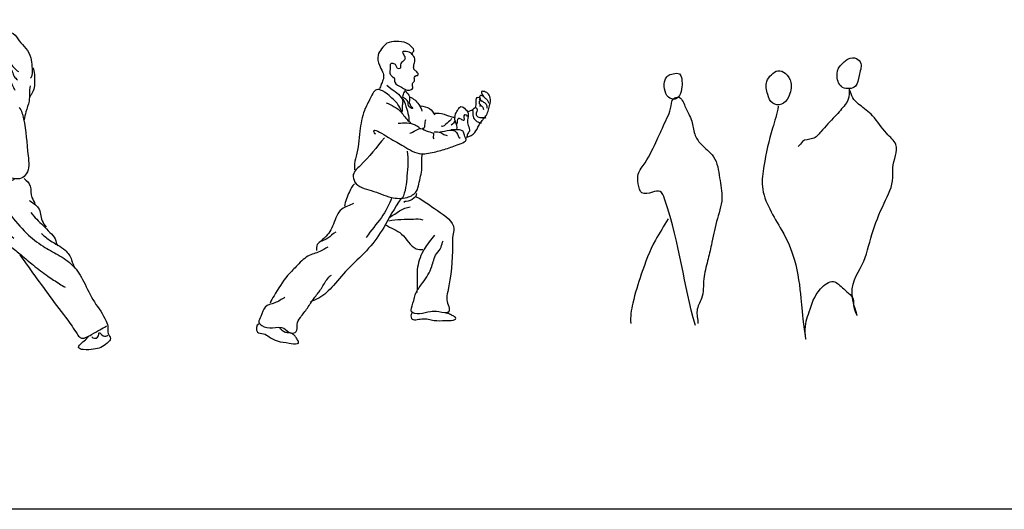
# Model space of a CAD drawing. Units: millimetres. Extents: x 30276 to 70445, y 30338 to 52702.
# Drawn here: x 53296 to 58342, y 41705 to 44211 of the extents above; entities that cross this region are included whole.
import ezdxf

# ---------------------------------------------------------------- set-up
doc = ezdxf.new("R2010")
doc.units = ezdxf.units.MM
doc.layers.add('L1', color=7, linetype='Continuous')

# ---------------------------------------------------------------- blocks, each defined once
blk = doc.blocks.new('R58')
for p, q in [((-2086, 1344.4), (-2043.9, 1352)), ((-2086, 1344.4), (-2046.3, 1331.1)), ((-2046.3, 1331.1), (-1314, 1242.1)), ((-2043.9, 1352), (-1315.1, 1263.9)), ((-1186.5, 1216), (-1111.2, 1210.5)), ((-1111.2, 1210.5), (-1111.2, 1232.5)), ((-1107.6, 1236.2), (-1080, 1232.5)), ((-1080, 1232.5), (-1083.7, 1203.2)), ((-1076.4, 1228.8), (-1037.8, 1223.3)), ((-1037.8, 1223.3), (-1041.5, 1205)), ((-1083.7, 1203.2), (-1111.2, 1208.7)), ((-1041.5, 1205), (-1083.7, 1210.5))]:
    blk.add_line(p, q)
for points, start_tangent, end_tangent in [([(-531.8, 1718.7), (-594.3, 1728.5), (-612.9, 1725.6), (-607, 1705), (-582.6, 1694.3), (-554.2, 1684.5), (-526.9, 1678.7)], (-0.95274, 0.303787), (0.974777, -0.223182)), ([(-517.1, 1727.5), (-531.8, 1735.3), (-544.5, 1728.5), (-537.6, 1721.6)], (-0.747711, 0.664024), (0.84292, -0.538039)), ([(-439.9, 1687.5), (-462.3, 1711.9), (-488.7, 1718.7), (-505.4, 1732.4), (-517.1, 1728.5), (-520, 1721.6)], (-0.08862, 0.996065), (-0.820204, -0.572071)), ([(-604.1, 1713.8), (-564, 1709), (-540.6, 1703.1)], (0.979018, -0.203775), (0.990181, -0.139789)), ([(-462.6, 1658), (-444.6, 1681.9), (-414.7, 1693.9), (-402.7, 1689.1), (-394.3, 1673.5), (-377.5, 1663.9), (-346.4, 1628), (-312.8, 1588.5), (-287.6, 1540.6), (-281.6, 1496.3), (-282.8, 1449.7), (-291.2, 1436.5)], (0.49309, 0.869979), (-0.992698, -0.120623)), ([(-467.4, 1654.4), (-445.8, 1634), (-439.8, 1629.2)], (0.707431, -0.706783), (0.934161, -0.356852)), ([(-407.5, 1653.2), (-430.2, 1640), (-439.8, 1619.6), (-432.6, 1584.9), (-418.2, 1550.2), (-400.3, 1517.9), (-372.7, 1489.2), (-351.1, 1470)], (-0.988736, -0.149671), (0.94877, -0.315967)), ([(-635, 1496.3), (-628.9, 1524.4), (-598.3, 1534.2), (-581.1, 1542.8), (-551.7, 1546.5), (-516.2, 1537.9), (-494.2, 1517.1), (-477.1, 1492.6), (-473.4, 1443.7), (-479.5, 1419.3), (-486.8, 1391.1), (-496.6, 1367.9), (-494.2, 1354.4), (-518.7, 1371.6), (-534.6, 1381.3), (-529.7, 1407), (-521.1, 1426.6), (-532.1, 1441.3), (-554.2, 1440.1), (-566.4, 1427.8), (-576.2, 1422.9), (-583.6, 1436.4), (-583.6, 1464.5), (-587.2, 1495.1), (-589.7, 1506.1), (-601.9, 1506.1), (-619.1, 1504.9), (-628.9, 1500), (-633.8, 1500)], (-0.868438, 0.495798), (-0.988393, -0.151921)), ([(-631.3, 1500), (-643.5, 1471.9), (-647.2, 1453.5), (-647.2, 1432.7), (-659.5, 1409.5), (-672.9, 1396), (-668, 1386.2), (-655.8, 1381.3), (-653.3, 1361.8), (-650.9, 1353.2), (-652.1, 1333.6), (-648.4, 1315.3), (-620.3, 1311.6), (-603.1, 1316.5), (-590.9, 1325.1)], (-0.826839, -0.562439), (0.772575, 0.634924)), ([(-396.7, 1508.3), (-382.3, 1470), (-372.7, 1444.9), (-355.9, 1426.9)], (-0.048767, -0.99881), (0.719306, -0.694693)), ([(-389.5, 1480.8), (-395.5, 1444.9), (-378.7, 1392.2), (-369.1, 1374.2)], (-0.256942, -0.966427), (0.512151, -0.858895)), ([(-276.9, 1490.4), (-268.5, 1455.6), (-268.5, 1416.1), (-272.1, 1379), (-286.4, 1351.5), (-292.4, 1339.5)], (0.422048, -0.906573), (-0.102993, -0.994682)), ([(-393.1, 1417.3), (-411.1, 1381.4), (-420.6, 1349.1), (-423, 1308.4), (-424.2, 1292.8)], (-0.843884, -0.536525), (0.94877, -0.315967)), ([(-562.7, 1375.2), (-543.2, 1375.2), (-539.5, 1380.1)], (0.865625, -0.500693), (0.777526, 0.628851)), ([(-419.4, 1365.9), (-439.8, 1339.5), (-447, 1298.8), (-450.6, 1272.5), (-451.8, 1250.9)], (-0.63673, -0.771087), (0, -1)), ([(-291.2, 1396), (-296.6, 1319), (-312.8, 1263.6), (-322.3, 1223)], (-0.209712, -0.977763), (-0.258957, -0.965889)), ([(-500.3, 1349.5), (-535.8, 1311.6), (-581.1, 1274.9), (-581.1, 1272.5), (-568.9, 1271.3), (-554.2, 1260.3), (-533.4, 1240.7), (-516.2, 1210.1), (-504, 1202.8), (-500.3, 1215), (-497.9, 1243.1), (-494.2, 1276.2), (-490.5, 1303.1), (-475.8, 1328.7), (-474.6, 1344.6), (-485.6, 1353.2), (-495.4, 1359.3)], (-0.707431, -0.706782), (-0.987463, 0.15785)), ([(-436.2, 1347.9), (-455.4, 1344.3), (-475.8, 1335.9)], (-0.994515, -0.10459), (-0.759551, -0.650448)), ([(-1259.9, 1262.9), (-1287, 1269.1), (-1314, 1265), (-1321.3, 1252.5), (-1316.1, 1240), (-1298.4, 1231.7), (-1282.8, 1229.6)], (-0.906869, 0.421413), (0.989968, 0.141295)), ([(-1250.6, 1258.7), (-1263.1, 1278.5), (-1243.3, 1284.7), (-1221.4, 1274.3), (-1188.1, 1272.3), (-1163.1, 1270.2), (-1149.6, 1254.6), (-1140.2, 1240)], (-0.781148, 0.624346), (-0.585154, -0.810922)), ([(-622.7, 1291.1), (-694.3, 1269.1), (-738.4, 1243.4)], (-0.906331, -0.422567), (-0.897417, -0.441182)), ([(-608, 1310.4), (-597, 1287.2), (-583.6, 1273.7), (-583.6, 1267.6), (-595.8, 1259), (-599.5, 1250.5), (-621.5, 1224.8), (-642.3, 1210.1), (-650.9, 1210.1), (-646, 1229.7), (-636.2, 1261.5), (-624, 1289.6), (-620.3, 1308), (-619.1, 1310.4)], (0.597055, -0.8022), (-0.456648, 0.889648)), ([(-347.1, 1287.1), (-325.1, 1228.5), (-301.2, 1037.8), (-310.4, 946.1), (-336.1, 924.1), (-376.4, 922.2), (-411.3, 931.4), (-433.3, 931.4)], (0.579559, -0.81493), (-0.997789, 0.066458)), ([(-1161.1, 1196.3), (-1206.9, 1195.3), (-1238.1, 1202.6), (-1253.7, 1200.5), (-1264.1, 1209.9), (-1274.5, 1211.9), (-1283.9, 1218.2), (-1281.8, 1232.7), (-1272.4, 1248.3), (-1254.7, 1257.7), (-1240.2, 1257.7), (-1246.4, 1247.3), (-1258.9, 1235.9), (-1259.9, 1224.4), (-1253.7, 1209.9)], (-1, 0), (0.765202, -0.643791)), ([(-1239.1, 1251.5), (-1225.6, 1251.5), (-1225.6, 1241.1), (-1236, 1226.5), (-1236, 1211.9), (-1229.7, 1208.8)], (0.946037, 0.324058), (0.779494, -0.62641)), ([(-1224.5, 1248.3), (-1203.7, 1251.5), (-1204.8, 1235.9), (-1215.2, 1218.2), (-1212.1, 1200.5)], (0.214595, -0.976703), (0.884745, -0.466075)), ([(-1203.7, 1242.1), (-1191.2, 1249.4), (-1191.2, 1225.5), (-1185, 1215.1)], (0.187278, 0.982307), (0.958869, -0.28385)), ([(-1072.4, 1236.1), (-936.6, 1230.6), (-923.7, 1226.9), (-905.4, 1201.2)], (0.998834, 0.048286), (0.583559, -0.812071)), ([(-943.9, 1234.2), (-896.2, 1232.4), (-833.8, 1190.2)], (0.999655, 0.026283), (0.907335, -0.420408)), ([(-887, 1237.9), (-833.8, 1234.2), (-787.9, 1197.6), (-743.9, 1149.9), (-696.1, 1126)], (0.998734, -0.05031), (0.929319, -0.369277)), ([(-720, 1236.1), (-795.2, 1239.7), (-830.1, 1232.4)], (-0.999832, -0.018329), (-0.862137, -0.506675)), ([(-583.8, 1259.6), (-583.8, 1057.9), (-532.5, 870.9)], (0, -1), (0.526703, -0.85005)), ([(-1158.9, 1210.5), (-1153.4, 1168.3), (-1124.1, 1170.2), (-1120.4, 1206.8)], (0.145244, -0.989396), (0.196289, 0.980546)), ([(-1118.3, 1170), (-1013.7, 1131.5), (-925.6, 1111.4), (-776.9, 1109.5)], (0.868439, -0.495797), (0.99929, 0.037674)), ([(-844.8, 1142.5), (-762.2, 1105.9), (-698, 1107.7)], (0.992292, -0.123923), (0.986118, -0.166048)), ([(-701.3, 1158.8), (-675.6, 975.4), (-651.8, 883.7), (-607.7, 858.1), (-534.3, 863.6), (-468.2, 872.7), (-438.8, 889.2), (-387.5, 913.1), (-370.9, 920.4)], (0.04082, -0.999167), (0.741293, 0.671182)), ([(-322, 922.8), (-291, 883), (-282.1, 825.5), (-266.6, 790.1)], (0.803005, -0.595972), (0.083121, -0.996539)), ([(-632.9, 861.1), (-635.1, 823.4), (-601.9, 810.2), (-537.7, 796.9), (-524.4, 792.5)], (-0.657123, -0.753784), (0.573815, -0.818985)), ([(-525.8, 860.9), (-528, 798.9), (-516.9, 741.4), (-492.5, 683.9), (-466, 648.5), (-390.7, 575.5), (-337.5, 531.2), (-273.3, 478.1), (-200.2, 422.8), (-140.4, 382.9), (-111.6, 365.2)], (0, -1), (0.871767, -0.48992)), ([(-481.6, 869.9), (-466.1, 836.7), (-468.3, 790.2)], (0.527712, -0.849424), (0.401128, -0.916022)), ([(-475.6, 889.2), (-440.7, 883.7), (-426, 883.7)], (0.810934, -0.585138), (0.973128, 0.230267)), ([(-461.7, 865.4), (-395.3, 743.7), (-308.9, 642), (-224.7, 575.6), (-147.2, 531.3), (-71.9, 476), (-16.5, 394.1), (38.8, 290.1), (98.6, 192.8), (107.6, 156.7), (109.8, 128), (120.9, 103.6), (103.1, 79.3), (72.1, 57.2), (34.5, 48.3), (-18.7, 46.1), (-43, 57.2), (-34.2, 72.7), (-7.6, 97), (12.3, 116.9)], (0.372453, -0.928051), (0.792731, 0.609572)), ([(-604.1, 827.9), (-655, 825.7), (-723.7, 794.7), (-776.9, 754.8), (-825.6, 728.3), (-880.9, 664.1), (-892, 622.1), (-885.4, 542.4), (-867.7, 376.5), (-854.4, 312.3), (-858.8, 283.5), (-849.9, 263.6), (-876.5, 250.4), (-892, 232.7), (-863.2, 223.8), (-805.6, 219.4), (-759.1, 214.9), (-690.5, 214.9), (-648.4, 212.7), (-637.3, 223.8), (-646.2, 241.5), (-646.2, 276.9), (-655, 292.4), (-677.2, 327.8), (-672.8, 372.1), (-694.9, 425.2), (-737, 445.1), (-768, 462.8), (-770.2, 489.3), (-743.6, 524.7), (-717.1, 551.3), (-679.4, 573.4), (-615.2, 608.8), (-555.4, 637.6), (-511.1, 664.1), (-477.9, 670.8)], (-0.952825, 0.303521), (0.999672, 0.025609)), ([(-295.4, 810), (-248.9, 772.4), (-229, 706), (-209.1, 672.8)], (0.795219, -0.606322), (0.566359, -0.824159)), ([(-675, 715), (-502.2, 708.4)], (0.997602, -0.069215), (1, 0)), ([(-570.9, 754.8), (-517.7, 719.4)], (0.878808, -0.477176), (0.953662, -0.300881)), ([(-525.8, 730.3), (-428.3, 666.2), (-375.2, 617.5)], (0.665954, -0.745993), (0.796429, -0.604732)), ([(-286.6, 748), (-224.6, 681.7), (-189.1, 646.3), (-162.5, 613.1), (-149.3, 577.7)], (0.577817, -0.816166), (0.728513, -0.685032)), ([(-781.3, 681.8), (-632.9, 684), (-493.4, 690.7)], (0.999857, -0.016931), (0.996104, 0.088182)), ([(-883.2, 635.4), (-856.6, 615.4), (-843.3, 549.1), (-818.9, 467.2), (-785.7, 414.1), (-745.8, 385.3), (-710.4, 361), (-694.9, 341.1), (-721.5, 341.1)], (0.992292, -0.123923), (-0.957899, 0.287107)), ([(-233.4, 641.2), (-186.9, 603.6), (-149.3, 581.5), (-111.6, 554.9), (-78.4, 506.3), (-60.7, 462)], (0.748889, -0.662695), (0.613061, -0.790036)), ([(-725.9, 538), (-697.1, 507), (-697.1, 465), (-697.1, 429.6)], (0.409368, -0.912369), (0.4119, -0.911229)), ([(-344.2, 531.2), (-167, 287.8), (-76.2, 166.1), (-49.6, 126.3), (-33.9, 107.8), (23.7, 123.3), (65.7, 147.7), (101.2, 167.6)], (0.591203, -0.806523), (0.818804, 0.574073)), ([(-845.5, 267.5), (-818.9, 249.8), (-752.4, 249.8), (-697.1, 258.7), (-655, 260.9)], (0.954835, -0.297136), (0.999058, 0.043397)), ([(25.9, 112.3), (54.7, 110.1), (63.5, 134.4), (83.5, 116.7), (107.8, 121.1)], (0.226326, -0.974052), (0.795219, 0.606322))]:
    blk.add_spline(points, degree=3, dxfattribs=dict(start_tangent=start_tangent, end_tangent=end_tangent))
at = {"end_tangent": (0.875429, 0.483347)}
blk.add_spline([(-462.3, 1656.2), (-521, 1666.9), (-527.9, 1670.9), (-526.9, 1681.6), (-525.9, 1705), (-520, 1720.7), (-510.3, 1708), (-508.3, 1693.3), (-490.7, 1698.2), (-481.9, 1706)], degree=3, dxfattribs=at)
blk.add_spline([(-1184.6, 1245.3), (-1109.4, 1236.2)], degree=3)
blk = doc.blocks.new('R59')
for points, start_tangent, end_tangent in [([(476.7, 1395.7), (480.3, 1371.7), (514, 1346.4), (554.9, 1330.8), (571.7, 1340.4), (570.5, 1364.4), (580.2, 1378.9), (580.2, 1398.1), (589.8, 1405.3), (599.4, 1408.9), (593.4, 1424.5), (580.2, 1435.3), (576.6, 1454.6), (580.2, 1470.2), (580.2, 1497.8), (569.3, 1519.5), (576.6, 1531.5), (566.9, 1551.9), (539.3, 1572.4), (487.5, 1579.6), (439.4, 1571.2), (411.8, 1542.3), (393.7, 1509.9), (400.9, 1458.2), (416.6, 1425.7), (422.6, 1395.7), (414.2, 1370.5), (405.7, 1348.8), (400.8, 1338.2)], (0.234843, -0.972033), (-0.247596, -0.968863)), ([(569.3, 1513.5), (546.5, 1527.9), (520, 1525.5), (528.4, 1507.5), (532, 1490.6), (518.8, 1476.2), (510.4, 1467.8), (506.8, 1442.6), (493.6, 1442.6), (487.5, 1455.8), (475.5, 1465.4), (458.7, 1465.4), (456.3, 1445), (455.1, 1417.3), (464.7, 1402.3), (473.1, 1392.1)], (-0.698192, 0.71591), (0.19629, -0.980546)), ([(439.4, 1357.2), (481.5, 1323.6), (512.8, 1293.5), (518.8, 1282.7), (518.8, 1257.5), (517.6, 1234.6), (517.6, 1221.4), (505.6, 1241.9), (486.3, 1269.5), (457.5, 1297.1), (427.4, 1321.2), (411.8, 1329.6), (393, 1334.6), (355.2, 1291.1), (323.8, 1227), (301, 1121.2), (281.7, 992.6), (272.6, 941.6), (272.6, 922.7)], (0.692437, -0.721479), (-0.253577, -0.967315)), ([(535.4, 1325.1), (554.4, 1299.1), (557.9, 1255.9), (570, 1236.9), (554.4, 1245.5), (545.8, 1273.2), (528.5, 1290.5), (518.1, 1295.7)], (0.546619, -0.837381), (-0.941839, 0.336063)), ([(535.4, 1330.2), (525, 1314.7), (519.8, 1299.1)], (-0.940653, -0.33937), (-0.141548, -0.989931)), ([(848.8, 1090.5), (889.2, 1114), (911.3, 1151.7), (924.4, 1171.3), (936.1, 1186.9), (949.1, 1203.8), (959.6, 1229.9), (967.4, 1258.5), (970, 1283.3), (959.6, 1310.6), (938.7, 1323.6), (924.4, 1323.6), (928.3, 1308), (941.3, 1292.4), (955.6, 1278.1), (959.6, 1265)], (0.960782, 0.277305), (-0.0944, -0.995534)), ([(435, 1266.3), (512.9, 1217.8), (552.7, 1171.1), (561.4, 1160.8)], (0.93027, -0.366876), (0.138773, -0.990324)), ([(521.6, 1287), (540.6, 1233.4), (551, 1190.2), (551, 1174.6)], (0.460649, -0.887582), (0.01668, -0.999861)), ([(556.2, 1295.7), (602.9, 1257.6), (618.5, 1223)], (0.96159, -0.274488), (0.223019, -0.974814)), ([(893.1, 1241.6), (897, 1272.9), (907.4, 1295), (917.8, 1288.5), (912.6, 1279.4)], (0.322938, 0.94642), (0.133532, -0.991044)), ([(927, 1272.9), (913.9, 1275.5), (915.2, 1258.5), (930.9, 1244.2), (934.8, 1231.2)], (-0.82314, 0.567838), (0.447542, -0.894263)), ([(930.9, 1300.2), (916.5, 1302.8), (915.2, 1288.5), (934.8, 1270.3), (950.4, 1254.6), (953, 1239)], (-0.932117, 0.362158), (0.274953, -0.961458)), ([(611.6, 1250.7), (658.3, 1236.9), (684.3, 1204)], (0.984811, -0.173631), (0.521797, -0.853069)), ([(680.8, 1212.6), (732.7, 1207.5), (777.7, 1193.6), (789.9, 1191.9)], (0.982038, 0.188681), (0.970195, -0.242327)), ([(798.4, 1130.3), (790.1, 1169.6), (791.4, 1209), (805, 1233), (818.6, 1246.6), (842.2, 1232.6), (855.3, 1213), (852.2, 1178.2), (855.7, 1149.7), (861.8, 1121.8), (852.7, 1104.9), (844.9, 1087.9)], (0.25935, 0.965784), (-0.945778, -0.324814)), ([(854, 1222.1), (881.4, 1233.8), (891.8, 1241.6), (899.6, 1236.4), (897, 1205.1), (910, 1192.1), (929.6, 1190.8), (947.8, 1190.8)], (0.94184, 0.336063), (0.904969, 0.425478)), ([(877.4, 1229.9), (881.4, 1196), (895.7, 1175.2), (917.8, 1164.8), (924.4, 1163.5)], (0.360687, -0.932687), (0.816826, -0.576883)), ([(917.8, 1254.6), (915.2, 1246.8)], (-0.490602, -0.871384), (0.226711, -0.973962)), ([(497.3, 1162.5), (583.9, 1153.8), (606.4, 1140)], (0.999464, 0.032739), (0.797358, -0.603506)), ([(637.5, 1179.8), (622, 1134.8)], (-0.546024, -0.837769), (-0.977217, 0.212244)), ([(770.8, 1186.7), (748.3, 1162.5), (717.2, 1146.9)], (-0.323953, -0.946073), (-0.825548, 0.564332)), ([(791.6, 1176.3), (769.1, 1152.1)], (-0.687532, -0.726154), (-0.924801, -0.380452)), ([(851.4, 1196.3), (836.7, 1204.1), (834.1, 1176.5), (819.4, 1181.7), (805.6, 1186), (798.7, 1174.8), (798.7, 1161.8), (798.7, 1160.1)], (0.139113, 0.990277), (0.971122, -0.238583)), ([(383.1, 1105.4), (372.7, 1121), (433.3, 1096.8), (516.4, 1050.1), (604.6, 1006.9), (680.8, 1013.8), (750, 1032.8), (819.3, 1058.7), (845.2, 1076), (836.6, 1100.2), (829.7, 1119.3), (803.7, 1127.9), (769.1, 1127.9)], (-0.931356, 0.36411), (-0.993471, 0.114088)), ([(556.2, 1110.6), (613.3, 1134.8), (651.4, 1119.3), (677.3, 1107.2), (679.1, 1081.2)], (0.977842, 0.209345), (0.812577, -0.582854)), ([(680.8, 1117.5), (715.4, 1114.1), (736.2, 1102), (748.3, 1098.5)], (0.998939, -0.046063), (0.84292, -0.538039)), ([(710.2, 1117.5), (760.4, 1126.2), (796.8, 1114.1), (814.1, 1084.7)], (0.999882, -0.015369), (0.921095, -0.389337)), ([(426.7, 1087.5), (302.3, 944.3), (267.2, 898.4), (275.3, 860.6), (359.1, 817.4), (461.9, 782.3), (543, 782.3), (591.7, 814.7), (602.5, 849.8), (618.7, 930.8), (621.4, 1003.8)], (-0.651135, -0.758962), (0.20829, 0.978067)), ([(543.6, 1019.5), (542, 892.4), (517.5, 775.9)], (0.158132, -0.987418), (-0.458974, -0.88845)), ([(273.4, 852.2), (246.9, 811.2), (222.7, 736.4)], (-0.735113, -0.677945), (-0.088342, -0.99609)), ([(509.9, 775), (423, 627.9), (345.8, 521.8), (249.3, 425.4), (164.8, 331.4), (90, 266.2), (46.5, 244.5)], (-0.575298, -0.817944), (-0.825885, -0.563838)), ([(464.1, 782.3), (411, 678.6), (333.7, 577.3)], (-0.33062, -0.943764), (-0.527288, -0.849687)), ([(587.2, 801.6), (577.5, 777.4), (529.2, 758.1)], (0.96968, 0.24438), (0.97647, -0.215654)), ([(589.6, 784.7), (698.2, 714.7), (782.6, 620.7), (777.8, 586.9), (775.4, 536.3), (751.3, 300), (746.4, 256.6), (756.1, 222.8), (756.1, 196.3), (705.4, 196.3), (662, 196.3), (606.5, 186.7), (565.4, 196.3), (572.7, 239.7), (589.6, 295.2), (623.4, 345.8), (669.2, 427.8), (693.3, 492.9), (717.5, 526.7), (727.1, 560.4)], (0.903013, -0.429613), (0.496481, 0.868047)), ([(268.6, 750.9), (208.2, 722), (164.8, 644.8), (121.3, 577.3), (99.6, 555.6)], (-0.874346, -0.485303), (-0.481597, -0.876393)), ([(454.4, 681), (558.2, 734)], (0.860946, 0.508696), (0.990244, 0.139343)), ([(449.6, 661.7), (575.1, 671.3), (623.4, 666.5)], (0.973232, 0.229826), (0.918456, -0.395524)), ([(432.7, 642.4), (514.7, 594.2), (589.6, 519.4), (623.4, 514.6)], (0.826042, -0.563609), (0.999909, 0.0135)), ([(176.9, 603.8), (135.8, 572.5), (82.7, 541.1), (77.9, 509.8)], (-0.930523, -0.366234), (-0.054024, -0.99854)), ([(683.7, 589.4), (630.6, 517), (596.8, 425.4), (594.4, 324.1), (592, 295.2)], (-0.583559, -0.812071), (-0.232476, -0.972602)), ([(135.8, 526.7), (94.8, 505), (34.5, 480.9), (-25.9, 427.8), (-69.3, 382), (-139.3, 278.3), (-158.6, 239.7)], (-0.90343, -0.428736), (-0.225054, -0.974346)), ([(-83.8, 271.1), (-134.5, 242.1), (-185.2, 220.4), (-206.9, 172.2), (-216.5, 143.3), (-202.1, 126.4), (-146.5, 114.3), (-88.6, 111.9), (-52.4, 87.8), (-25.9, 95), (-21, 131.2), (-4.2, 167.4), (32.1, 215.6), (65.8, 266.2), (99.6, 309.7), (131, 360.3), (155.1, 384.4)], (-0.819036, -0.573741), (0.883965, 0.467553)), ([(566.3, 189.3), (565.3, 162.3), (618.3, 160.3), (681.4, 152.3), (738.4, 151.3), (779.5, 154.3), (792.5, 161.3), (786.5, 171.3), (770.4, 179.3), (749.4, 188.3), (738.4, 190.3)], (-0.506767, -0.862083), (-0.850481, 0.526006)), ([(-217.5, 133.3), (-224.6, 92.7), (-192.8, 83.9), (-164.6, 68), (-122.3, 46.9), (-62.3, 36.3), (-18.1, 34.5), (-14.6, 36.3), (-18.1, 52.2), (-28.7, 68), (-41.1, 80.4), (-57, 87.4), (-81.7, 91), (-101.1, 103.3), (-108.1, 112.1)], (-0.975832, -0.218521), (-0.034494, 0.999405))]:
    blk.add_spline(points, degree=3, dxfattribs=dict(start_tangent=start_tangent, end_tangent=end_tangent))
blk = doc.blocks.new('R60')
for points, start_tangent, end_tangent in [([(459.3, 1433.6), (442.7, 1377.9), (471, 1323.2), (536.5, 1329.1), (555.1, 1383.8), (563.9, 1445.3), (542.4, 1470.7), (500.3, 1468.7), (459.3, 1433.6)], (-0.707451, -0.706762), (-0.707451, -0.706762)), ([(-438.9, 1362.1), (-441.7, 1315.4), (-421.5, 1272.4), (-386.7, 1263.2), (-365.6, 1280.6), (-352.7, 1325.5), (-353.6, 1365.8), (-365.6, 1392.4), (-396.7, 1392.4), (-425.2, 1381.4), (-438.9, 1362.1)], (-0.383697, -0.923459), (-0.383697, -0.923459)), ([(106, 1387.6), (82.5, 1353.4), (87.4, 1287), (112.8, 1242), (157.8, 1236.2), (193, 1272.3), (205.7, 1348.5), (177.4, 1395.4), (139.2, 1408.1), (106, 1387.6)], (-0.707451, -0.706762), (-0.707451, -0.706762)), ([(141.4, 1226), (112, 1113.5), (67.3, 920), (59.8, 815.3), (159.6, 591), (224.5, 439), (257.2, 243.5), (274.7, 84), (282.2, 34.2), (279.7, 66.6), (299.6, 173.7), (357, 290.9), (424.4, 328.3), (476.8, 290.9), (526.7, 231.1), (526.7, 206.1), (544.1, 156.3), (524.2, 233.5), (571.6, 415.5), (621.5, 570), (683.8, 729.5), (728.7, 861.6), (728.7, 911.5), (744, 1030.5), (696.6, 1087.8), (624.2, 1177.6), (559.4, 1232.4), (514.4, 1289.7), (504.5, 1314.6), (504.5, 1289.7), (484.5, 1234.9), (432.1, 1175.1), (359.8, 1095.3), (317.4, 1060.4), (265, 1045.5), (242.5, 1020.5)], (-0.158613, -0.987341), (-0.900718, -0.434405)), ([(-282.7, 103.2), (-441.1, 751.7), (-464.3, 790.3), (-503, 786.5), (-557.1, 782.6), (-576.4, 828.9), (-576.4, 879.1), (-541.6, 937), (-479.8, 1056.6), (-452.7, 1114.5), (-429.5, 1164.7), (-410.2, 1214.9), (-394.8, 1265.1), (-371.6, 1272.8), (-336.8, 1226.5), (-302, 1149.3), (-286.6, 1083.7), (-255.7, 1033.5), (-190, 967.9), (-159.1, 859.8), (-147.5, 755.6), (-174.5, 635.9), (-201.6, 516.3), (-220.9, 435.2), (-240.2, 342.6), (-251.8, 242.2), (-275, 180.4), (-271.1, 114.8)], (-0.287606, 0.957749), (-0.044444, -0.999012)), ([(-423, 650), (-488.5, 541), (-560.5, 366.5), (-604.2, 218.2), (-615.1, 113.6)], (-0.504237, -0.863565), (0.073047, -0.997328))]:
    blk.add_spline(points, degree=3, dxfattribs=dict(start_tangent=start_tangent, end_tangent=end_tangent))
blk = doc.blocks.new('FORMAT')
at = {"layer": 'L1', "color": 155, "true_color": 0x546d8e}
blk.add_line((70444.8, 41704.5), (34005, 41704.5), dxfattribs=at)

msp = doc.modelspace()

# ---------------------------------------------------------------- block references
for name, p in [('R58', (53640.3, 42475.7)), ('R59', (54738.5, 42519.3)), ('R60', (57042.2, 42541.6))]:
    msp.add_blockref(name, p)
at = {"layer": 'L1'}
msp.add_blockref('FORMAT', (0, 0), dxfattribs=at)

doc.saveas('drawing.dxf')
